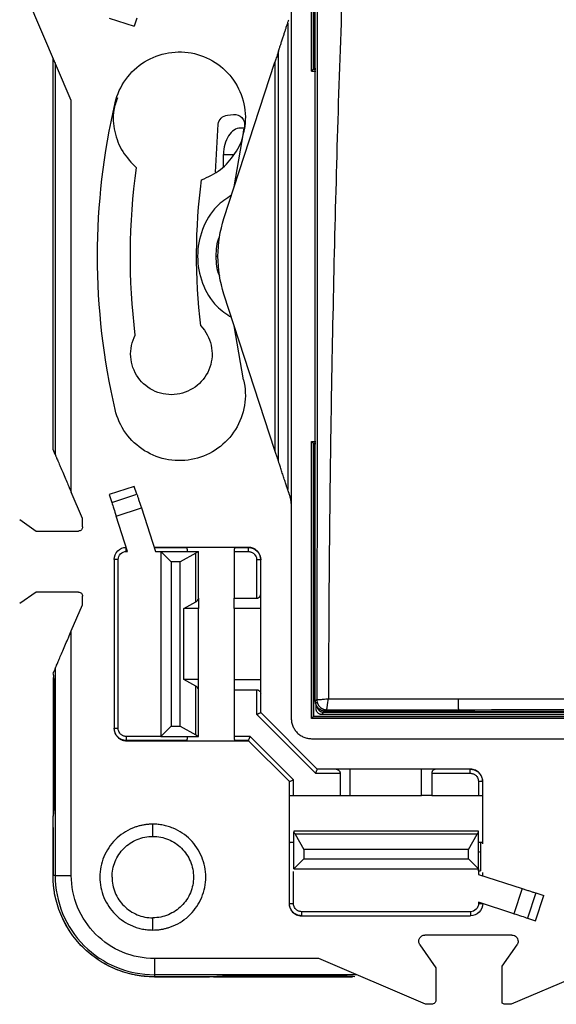
# Model space of a CAD drawing. Units: millimetres. Extents: x 0 to 420, y 0 to 297.
# Drawn here: x 88 to 114, y 144 to 193 of the extents above; entities that cross this region are included whole.
import ezdxf

# ---------------------------------------------------------------- set-up
doc = ezdxf.new("R2010")
doc.units = ezdxf.units.MM

msp = doc.modelspace()

# ---------------------------------------------------------------- linework, layer by layer
at = {"color": 7, "linetype": 'Continuous'}
for p, q in [((101.854, 190.271), (101.854, 203.887)), ((101.954, 190.371), (101.954, 203.787)), ((101.964, 203.777), (101.964, 190.377)), ((102.046, 159.327), (102.046, 194.927)), ((90.063, 188.828), (87.814, 194.077)), ((100.861, 193.447), (100.861, 168.906)), ((91.921, 192.882), (93.157, 192.48)), ((93.283, 192.867), (93.157, 192.48)), ((100.688, 192.636), (100.688, 169.717)), ((100.24, 171.091), (100.24, 191.262)), ((89.164, 171.681), (89.164, 190.927)), ((89.266, 190.688), (89.266, 171.442)), ((97.559, 183.036), (100.061, 190.712)), ((100.061, 190.712), (100.061, 171.641)), ((89.164, 171.877), (89.164, 190.477)), ((101.854, 190.271), (102.064, 190.271)), ((101.964, 190.377), (101.954, 190.371)), ((101.954, 190.371), (102.069, 190.371)), ((102.064, 190.377), (101.964, 190.377)), ((90.063, 169.582), (90.063, 188.828)), ((97.728, 188.11), (98.033, 188.137)), ((97.144, 185.305), (97.275, 187.664)), ((98.067, 184.594), (98.526, 187.242)), ((98.534, 187.477), (98.372, 187.477)), ((98.574, 187.586), (98.561, 187.43)), ((97.536, 185.536), (97.536, 186.177)), ((97.536, 186.177), (98.054, 186.177)), ((100.061, 171.641), (97.559, 179.318)), ((98.526, 175.112), (98.067, 177.759)), ((101.854, 172.082), (102.064, 172.083)), ((101.854, 158.466), (101.854, 172.082)), ((101.954, 171.982), (101.964, 171.977)), ((102.069, 171.982), (101.954, 171.982)), ((101.954, 158.566), (101.954, 171.982)), ((101.964, 171.977), (102.064, 171.977)), ((101.964, 171.977), (101.964, 158.577)), ((89.266, 171.442), (89.164, 171.681)), ((93.157, 169.873), (91.921, 169.472)), ((93.283, 169.486), (93.157, 169.873)), ((90.614, 168.297), (90.063, 169.582)), ((91.921, 169.472), (92.047, 169.084)), ((92.047, 169.084), (93.283, 169.486)), ((92.265, 168.412), (93.502, 168.814)), ((92.829, 166.677), (92.265, 168.412)), ((93.502, 168.814), (94.199, 166.668)), ((100.864, 168.78), (100.864, 158.477)), ((87.528, 168.238), (88.338, 167.677)), ((90.614, 167.877), (90.614, 168.297)), ((88.338, 167.677), (90.414, 167.677)), ((92.764, 166.677), (92.829, 166.677)), ((95.703, 166.877), (94.131, 166.877)), ((94.134, 166.868), (95.747, 166.868)), ((94.199, 166.668), (94.464, 166.668)), ((94.964, 166.168), (94.464, 166.668)), ((94.464, 166.668), (94.464, 157.585)), ((94.464, 166.668), (96.264, 166.668)), ((96.172, 166.589), (95.414, 166.168)), ((95.747, 166.868), (95.703, 166.877)), ((98.125, 166.877), (95.703, 166.877)), ((96.172, 164.199), (96.172, 166.589)), ((96.314, 164.377), (96.314, 166.668)), ((98.064, 166.668), (98.064, 164.377)), ((98.064, 166.668), (98.764, 166.668)), ((98.125, 166.877), (98.081, 166.868)), ((98.081, 166.868), (98.764, 166.868)), ((98.764, 166.877), (98.125, 166.877)), ((98.764, 166.868), (98.764, 166.877)), ((92.164, 166.277), (92.164, 157.985)), ((92.364, 157.985), (92.364, 166.277)), ((94.964, 166.168), (94.964, 158.085)), ((95.414, 166.168), (94.964, 166.168)), ((95.414, 158.085), (95.414, 166.168)), ((99.164, 166.268), (99.164, 164.377)), ((99.364, 166.268), (99.364, 166.277)), ((99.364, 164.577), (99.364, 166.268)), ((88.338, 164.677), (87.528, 164.116)), ((90.414, 164.677), (88.338, 164.677)), ((90.614, 164.056), (90.614, 164.477)), ((99.364, 163.877), (99.364, 164.577)), ((90.063, 162.771), (90.614, 164.056)), ((95.593, 163.877), (96.172, 164.199)), ((96.314, 164.377), (96.314, 163.877)), ((98.064, 163.877), (98.064, 164.377)), ((98.064, 164.377), (99.164, 164.377)), ((95.593, 160.377), (95.593, 163.877)), ((96.314, 163.877), (95.593, 163.877)), ((96.314, 160.377), (96.314, 163.877)), ((98.064, 163.877), (98.064, 160.377)), ((99.364, 163.877), (98.064, 163.877)), ((99.364, 160.377), (99.364, 163.877)), ((90.063, 150.757), (90.063, 162.771)), ((89.266, 160.912), (89.178, 160.705)), ((89.266, 160.912), (89.266, 150.757)), ((96.172, 160.055), (95.593, 160.377)), ((96.314, 160.377), (95.593, 160.377)), ((96.314, 159.877), (96.314, 160.377)), ((98.064, 160.377), (99.364, 160.377)), ((98.064, 160.377), (98.064, 159.877)), ((99.364, 159.677), (99.364, 160.377)), ((96.172, 157.664), (96.172, 160.055)), ((96.314, 157.585), (96.314, 159.877)), ((98.064, 159.877), (99.164, 159.877)), ((98.064, 159.877), (98.064, 157.585)), ((99.164, 159.877), (99.164, 158.674)), ((99.364, 158.757), (99.364, 159.677)), ((89.164, 159.616), (89.164, 154.737)), ((89.217, 159.616), (89.217, 154.737)), ((102.116, 159.397), (102.046, 159.327)), ((102.064, 159.265), (102.064, 158.977)), ((102.117, 159.394), (102.116, 159.397)), ((99.164, 158.674), (102.061, 155.777)), ((102.144, 155.977), (99.364, 158.757)), ((102.45, 158.762), (102.364, 158.677)), ((102.364, 158.677), (146.764, 158.677)), ((146.679, 158.762), (102.45, 158.762)), ((102.616, 158.897), (102.546, 158.827)), ((102.616, 158.897), (102.546, 158.827)), ((102.546, 158.827), (116.396, 158.827)), ((147.275, 158.466), (101.854, 158.466)), ((101.964, 158.577), (101.954, 158.566)), ((101.954, 158.566), (147.175, 158.566)), ((101.964, 158.577), (147.164, 158.577)), ((92.164, 157.985), (92.164, 157.977)), ((94.964, 158.085), (94.464, 157.585)), ((94.964, 158.085), (95.414, 158.085)), ((95.414, 158.085), (96.172, 157.664)), ((94.464, 157.585), (92.764, 157.585)), ((95.747, 157.385), (92.764, 157.385)), ((92.764, 157.385), (92.764, 157.377)), ((92.764, 157.377), (95.703, 157.377)), ((94.464, 157.585), (96.264, 157.585)), ((95.703, 157.377), (95.747, 157.385)), ((95.703, 157.377), (98.125, 157.377)), ((98.838, 157.585), (98.064, 157.585)), ((98.755, 157.385), (98.081, 157.385)), ((98.081, 157.385), (98.125, 157.377)), ((98.125, 157.377), (98.764, 157.377)), ((98.755, 157.385), (98.755, 157.385)), ((100.773, 155.368), (98.755, 157.385)), ((100.973, 155.451), (98.838, 157.585)), ((101.864, 157.477), (147.264, 157.477)), ((102.061, 155.777), (103.264, 155.777)), ((103.064, 155.977), (102.144, 155.977)), ((103.764, 155.977), (103.064, 155.977)), ((103.264, 155.777), (103.264, 154.677)), ((103.764, 154.677), (103.764, 155.977)), ((107.264, 155.977), (103.764, 155.977)), ((107.264, 154.677), (107.264, 155.977)), ((107.964, 155.977), (107.264, 155.977)), ((107.764, 155.777), (107.764, 154.677)), ((107.764, 155.777), (109.655, 155.777)), ((109.655, 155.977), (107.964, 155.977)), ((109.664, 155.977), (109.655, 155.977)), ((100.764, 155.377), (100.764, 154.738)), ((100.773, 154.694), (100.773, 155.368)), ((100.773, 155.368), (100.773, 155.368)), ((100.973, 154.677), (100.973, 155.451)), ((110.055, 155.377), (110.055, 154.677)), ((110.255, 155.377), (110.255, 154.694)), ((110.255, 155.377), (110.264, 155.377)), ((110.264, 154.738), (110.264, 155.377)), ((100.764, 154.738), (100.773, 154.694)), ((100.764, 154.738), (100.764, 152.315)), ((100.973, 154.677), (103.264, 154.677)), ((103.264, 154.677), (103.764, 154.677)), ((103.764, 154.677), (107.264, 154.677)), ((107.764, 154.677), (107.264, 154.677)), ((107.764, 154.677), (110.055, 154.677)), ((110.255, 154.694), (110.264, 154.738)), ((110.264, 152.315), (110.264, 154.738)), ((89.164, 150.757), (89.164, 153.665)), ((89.164, 153.112), (89.164, 150.757)), ((94.064, 152.677), (94.064, 153.277)), ((110.066, 152.927), (100.983, 152.927)), ((100.983, 151.077), (100.983, 152.876)), ((110.066, 151.077), (110.066, 152.876)), ((100.983, 152.377), (100.973, 152.377)), ((101.062, 152.785), (101.483, 152.027)), ((109.987, 152.785), (101.062, 152.785)), ((109.566, 152.027), (109.987, 152.785)), ((110.165, 152.374), (110.165, 150.977)), ((100.773, 152.359), (100.764, 152.315)), ((100.764, 152.315), (100.764, 149.377)), ((100.773, 149.377), (100.773, 152.359)), ((101.483, 152.027), (101.483, 151.577)), ((109.566, 152.027), (101.483, 152.027)), ((109.566, 151.577), (109.566, 152.027)), ((110.066, 151.907), (110.165, 151.927)), ((110.264, 152.315), (110.255, 152.359)), ((100.983, 151.077), (101.483, 151.577)), ((101.483, 151.577), (109.566, 151.577)), ((109.566, 151.577), (110.066, 151.077)), ((100.973, 149.377), (100.973, 150.948)), ((100.983, 151.077), (110.066, 151.077)), ((110.055, 151.077), (110.055, 150.811)), ((110.066, 150.977), (110.066, 151.077)), ((89.266, 150.757), (89.164, 150.757)), ((110.055, 150.811), (112.201, 150.114)), ((110.255, 150.885), (110.255, 150.746)), ((110.264, 150.744), (110.264, 150.895)), ((112.201, 150.114), (111.799, 148.878)), ((112.874, 149.896), (112.472, 148.659)), ((112.859, 148.534), (113.261, 149.77)), ((112.874, 149.896), (113.261, 149.77)), ((100.773, 149.377), (100.764, 149.377)), ((111.799, 148.878), (110.064, 149.442)), ((110.064, 149.442), (110.064, 149.377)), ((94.064, 148.077), (94.064, 148.677)), ((101.364, 148.777), (101.373, 148.777)), ((109.664, 148.977), (101.373, 148.977)), ((101.373, 148.777), (109.664, 148.777)), ((112.472, 148.659), (112.859, 148.534)), ((111.704, 147.827), (107.424, 147.827)), ((107.178, 147.356), (107.964, 146.22)), ((111.223, 146.305), (111.951, 147.356)), ((102.216, 146.676), (94.144, 146.676)), ((107.464, 144.427), (102.216, 146.676)), ((116.912, 146.676), (111.664, 144.427)), ((107.964, 146.22), (107.964, 144.627)), ((111.223, 144.485), (111.223, 146.305)), ((104.075, 145.879), (94.144, 145.879)), ((94.144, 145.879), (94.144, 145.777)), ((97.052, 145.777), (94.144, 145.777)), ((94.144, 145.777), (96.5, 145.777)), ((103.004, 145.829), (98.124, 145.829)), ((98.124, 145.777), (103.004, 145.777)), ((107.764, 144.427), (107.464, 144.427)), ((111.664, 144.427), (111.364, 144.427))]:
    msp.add_line(p, q, dxfattribs=at)
at = {"color": 7, "linetype": 'Continuous', "flags": 128}
for points in [[(102.616, 158.897), (103.423, 158.897), (104.231, 158.898), (105.038, 158.898), (105.846, 158.899), (106.653, 158.899), (107.461, 158.9), (108.268, 158.9), (109.076, 158.901)], [(109.076, 158.901), (109.884, 158.901), (110.691, 158.902), (111.499, 158.902), (112.307, 158.902), (113.114, 158.903), (113.922, 158.903), (114.73, 158.903), (115.538, 158.904)]]:
    msp.add_lwpolyline(points, dxfattribs=at)
at = {"color": 7, "linetype": 'Continuous'}
for points, knots in [([(103.484, 197.391), (103.397, 195.081), (103.221, 190.458), (103.019, 183.499), (102.896, 178.048), (102.825, 174.104), (102.788, 171.692), (102.757, 169.263), (102.731, 166.826), (102.712, 164.419), (102.698, 161.959), (102.694, 160.31), (102.691, 159.435)], [0, 0, 0, 0, 0.182351, 0.364801, 0.549356, 0.612933, 0.676492, 0.740032, 0.805106, 0.869299, 0.930631, 1, 1, 1, 1]), ([(102.141, 196.896), (102.142, 193.406), (102.144, 186.424), (102.14, 178.069), (102.134, 171.837), (102.129, 167.738), (102.124, 163.588), (102.119, 160.816), (102.116, 159.397)], [0, 0, 0, 0, 0.278821, 0.557849, 0.667445, 0.77742, 0.88604, 1, 1, 1, 1]), ([(100.24, 191.262), (100.245, 191.278), (100.257, 191.312), (100.275, 191.37), (100.297, 191.436), (100.321, 191.509), (100.356, 191.619), (100.404, 191.766), (100.463, 191.947), (100.52, 192.122), (100.572, 192.281), (100.617, 192.419), (100.656, 192.538), (100.678, 192.605), (100.688, 192.636)], [0, 0, 0, 0, 0.039384, 0.083128, 0.13158, 0.184995, 0.243567, 0.367433, 0.499675, 0.626731, 0.739382, 0.838347, 0.924686, 1, 1, 1, 1]), ([(100.688, 192.636), (100.693, 192.651), (100.703, 192.683), (100.721, 192.738), (100.734, 192.778), (100.741, 192.799)], [0, 0, 0, 0, 0.286847, 0.619053, 1, 1, 1, 1]), ([(92.215, 188.712), (92.311, 189.125), (92.49, 189.519), (92.984, 190.208), (93.299, 190.504), (94.019, 190.952), (94.424, 191.104), (95.261, 191.242), (95.693, 191.228), (96.519, 191.036), (96.912, 190.858), (97.602, 190.364), (97.898, 190.048), (98.346, 189.328), (98.498, 188.924), (98.636, 188.087), (98.622, 187.655), (98.526, 187.242)], [0, 0, 0, 0, 0.125, 0.125, 0.25, 0.25, 0.375, 0.375, 0.5, 0.5, 0.625, 0.625, 0.75, 0.75, 0.875, 0.875, 1, 1, 1, 1]), ([(100.24, 191.262), (100.236, 191.248), (100.226, 191.218), (100.208, 191.166), (100.188, 191.106), (100.161, 191.023), (100.12, 190.89), (100.084, 190.781), (100.061, 190.712)], [0, 0, 0, 0, 0.085299, 0.183142, 0.294053, 0.418391, 0.635852, 1, 1, 1, 1]), ([(101.854, 190.271), (101.863, 190.28), (101.879, 190.297), (101.9, 190.318), (101.915, 190.334), (101.931, 190.351), (101.948, 190.367), (101.952, 190.37), (101.954, 190.371)], [0, 0, 0, 0, 0.2020083, 0.3674291, 0.4963552, 0.5890427, 0.8042572, 1, 1, 1, 1]), ([(92.327, 188.958), (92.258, 188.76), (92.073, 188.228), (92.156, 187.293), (92.522, 186.282), (93.016, 185.771), (93.263, 185.516)], [0, 0, 0, 0, 0.1647511, 0.4431674, 0.7215837, 1, 1, 1, 1]), ([(97.275, 187.664), (97.287, 187.778), (97.34, 187.887), (97.503, 188.049), (97.614, 188.1), (97.728, 188.11)], [0, 0, 0, 0, 0.5, 0.5, 1, 1, 1, 1]), ([(98.033, 188.137), (98.179, 188.15), (98.33, 188.095), (98.537, 187.885), (98.59, 187.733), (98.574, 187.586)], [0, 0, 0, 0, 0.5, 0.5, 1, 1, 1, 1]), ([(96.463, 184.926), (96.786, 185.077), (97.431, 185.378), (98.123, 186.195), (98.503, 186.91), (98.527, 187.338), (98.532, 187.413)], [0, 0, 0, 0, 0.3111, 0.622201, 0.933301, 1, 1, 1, 1]), ([(98.372, 187.477), (98.263, 187.477), (98.153, 187.443), (97.951, 187.313), (97.858, 187.216), (97.704, 186.976), (97.642, 186.831), (97.558, 186.517), (97.536, 186.347), (97.536, 186.177)], [0, 0, 0, 0, 0.25, 0.25, 0.5, 0.5, 0.75, 0.75, 1, 1, 1, 1]), ([(97.931, 184.176), (97.678, 184.008), (97.05, 183.591), (96.438, 182.512), (96.177, 181.176), (96.439, 179.84), (97.05, 178.762), (97.678, 178.345), (97.931, 178.177)], [0, 0, 0, 0, 0.126271, 0.313158, 0.500044, 0.68693, 0.873816, 1, 1, 1, 1]), ([(97.559, 179.318), (97.364, 179.917), (97.264, 180.547), (97.264, 181.807), (97.364, 182.437), (97.559, 183.036)], [0, 0, 0, 0, 0.5, 0.5, 1, 1, 1, 1]), ([(97.343, 182.136), (97.338, 182.128), (97.175, 181.846), (97.17, 181.506), (97.165, 181.177)], [0, 0, 0, 0, 0.028483, 1, 1, 1, 1]), ([(97.165, 181.177), (97.17, 180.847), (97.175, 180.507), (97.338, 180.225), (97.343, 180.217)], [0, 0, 0, 0, 0.971517, 1, 1, 1, 1]), ([(97.165, 181.177), (97.17, 181.177), (97.178, 181.177), (97.241, 181.177), (97.264, 181.177)], [0, 0, 0, 0, 0.639761, 1, 1, 1, 1]), ([(96.421, 177.76), (96.674, 177.496), (96.852, 177.161), (97.008, 176.447), (96.986, 176.068), (96.747, 175.378), (96.53, 175.066), (95.966, 174.601), (95.62, 174.448), (94.896, 174.345), (94.52, 174.395), (93.849, 174.685), (93.554, 174.923), (93.132, 175.52), (93.005, 175.877), (92.956, 176.606), (93.034, 176.977), (93.203, 177.302)], [0, 0, 0, 0, 0.125, 0.125, 0.25, 0.25, 0.375, 0.375, 0.5, 0.5, 0.625, 0.625, 0.75, 0.75, 0.875, 0.875, 1, 1, 1, 1]), ([(98.526, 175.112), (98.622, 174.699), (98.636, 174.267), (98.498, 173.43), (98.346, 173.025), (97.898, 172.305), (97.602, 171.99), (96.912, 171.496), (96.519, 171.317), (95.693, 171.125), (95.261, 171.111), (94.424, 171.249), (94.019, 171.402), (93.299, 171.85), (92.984, 172.145), (92.49, 172.835), (92.311, 173.229), (92.215, 173.642)], [0, 0, 0, 0, 0.125, 0.125, 0.25, 0.25, 0.375, 0.375, 0.5, 0.5, 0.625, 0.625, 0.75, 0.75, 0.875, 0.875, 1, 1, 1, 1]), ([(101.954, 171.982), (101.953, 171.983), (101.951, 171.984), (101.941, 171.993), (101.925, 172.009), (101.896, 172.04), (101.87, 172.066), (101.854, 172.082)], [0, 0, 0, 0, 0.129898, 0.265652, 0.412603, 0.633654, 1, 1, 1, 1]), ([(89.266, 171.442), (89.269, 171.437), (89.273, 171.427), (89.284, 171.4), (89.299, 171.365), (89.318, 171.32), (89.356, 171.233), (89.423, 171.075), (89.524, 170.84), (89.647, 170.554), (89.773, 170.261), (89.914, 169.929), (90.008, 169.711), (90.063, 169.582)], [0, 0, 0, 0, 0.026009, 0.053606, 0.083293, 0.115475, 0.150472, 0.253972, 0.382619, 0.518493, 0.684128, 0.814063, 1, 1, 1, 1]), ([(100.24, 171.091), (100.235, 171.109), (100.223, 171.145), (100.202, 171.207), (100.18, 171.277), (100.154, 171.356), (100.125, 171.444), (100.094, 171.539), (100.072, 171.606), (100.061, 171.641)], [0, 0, 0, 0, 0.105342, 0.221394, 0.349536, 0.49079, 0.645924, 0.815513, 1, 1, 1, 1]), ([(100.688, 169.717), (100.684, 169.73), (100.674, 169.759), (100.658, 169.811), (100.637, 169.872), (100.599, 169.991), (100.541, 170.169), (100.464, 170.404), (100.388, 170.639), (100.327, 170.825), (100.285, 170.955), (100.26, 171.031), (100.246, 171.073), (100.24, 171.091)], [0, 0, 0, 0, 0.031938, 0.07073, 0.116676, 0.169951, 0.330334, 0.500033, 0.669357, 0.830089, 0.899389, 0.955841, 1, 1, 1, 1]), ([(93.283, 169.486), (93.291, 169.463), (93.305, 169.418), (93.33, 169.343), (93.356, 169.263), (93.392, 169.15), (93.441, 169), (93.481, 168.876), (93.502, 168.814)], [0, 0, 0, 0, 0.12555, 0.24997, 0.374479, 0.500295, 0.74997, 1, 1, 1, 1]), ([(100.741, 169.554), (100.731, 169.586), (100.712, 169.642), (100.696, 169.694), (100.688, 169.717)], [0, 0, 0, 0, 0.553079, 1, 1, 1, 1]), ([(100.741, 169.554), (100.749, 169.529), (100.765, 169.477), (100.788, 169.394), (100.817, 169.271), (100.846, 169.108), (100.856, 168.974), (100.861, 168.906)], [0, 0, 0, 0, 0.120932, 0.25216, 0.394132, 0.693003, 1, 1, 1, 1]), ([(90.614, 167.877), (90.614, 167.824), (90.593, 167.772), (90.519, 167.698), (90.466, 167.677), (90.414, 167.677)], [0, 0, 0, 0, 0.5, 0.5, 1, 1, 1, 1]), ([(92.164, 166.277), (92.164, 166.434), (92.229, 166.59), (92.451, 166.812), (92.607, 166.877), (92.764, 166.877)], [0, 0, 0, 0, 0.5, 0.5, 1, 1, 1, 1]), ([(92.364, 166.277), (92.364, 166.381), (92.407, 166.485), (92.555, 166.634), (92.659, 166.677), (92.764, 166.677)], [0, 0, 0, 0, 0.5, 0.5, 1, 1, 1, 1]), ([(92.764, 166.677), (92.764, 166.729), (92.764, 166.781), (92.764, 166.855), (92.764, 166.877), (92.764, 166.877)], [0, 0, 0, 0, 0.5, 0.5, 1, 1, 1, 1]), ([(95.764, 166.668), (95.764, 166.681), (95.764, 166.71), (95.762, 166.753), (95.76, 166.795), (95.756, 166.833), (95.752, 166.861), (95.749, 166.866), (95.747, 166.868)], [0, 0, 0, 0, 0.129764, 0.274263, 0.433526, 0.607568, 0.796394, 1, 1, 1, 1]), ([(96.264, 166.668), (96.251, 166.652), (96.226, 166.623), (96.189, 166.6), (96.172, 166.589)], [0, 0, 0, 0, 0.532008, 1, 1, 1, 1]), ([(98.081, 166.868), (98.08, 166.867), (98.078, 166.865), (98.075, 166.851), (98.072, 166.831), (98.069, 166.807), (98.067, 166.78), (98.066, 166.752), (98.065, 166.723), (98.064, 166.695), (98.064, 166.677), (98.064, 166.668)], [0, 0, 0, 0, 0.137475, 0.268349, 0.392625, 0.510305, 0.621394, 0.725898, 0.823827, 0.915189, 1, 1, 1, 1]), ([(99.364, 166.277), (99.363, 166.303), (99.361, 166.355), (99.346, 166.43), (99.322, 166.501), (99.291, 166.566), (99.254, 166.625), (99.212, 166.678), (99.166, 166.724), (99.117, 166.763), (99.066, 166.796), (99.014, 166.823), (98.962, 166.844), (98.911, 166.859), (98.86, 166.87), (98.812, 166.876), (98.78, 166.876), (98.764, 166.877)], [0, 0, 0, 0, 0.083655, 0.164884, 0.243687, 0.320064, 0.394013, 0.465536, 0.534632, 0.6013, 0.66554, 0.727353, 0.786739, 0.843696, 0.898225, 0.950327, 1, 1, 1, 1]), ([(98.764, 166.668), (98.764, 166.72), (98.764, 166.771), (98.764, 166.845), (98.764, 166.867), (98.764, 166.868)], [0, 0, 0, 0, 0.5, 0.5, 1, 1, 1, 1]), ([(98.764, 166.868), (98.921, 166.868), (99.077, 166.803), (99.299, 166.581), (99.364, 166.425), (99.364, 166.268)], [0, 0, 0, 0, 0.5, 0.5, 1, 1, 1, 1]), ([(98.764, 166.668), (98.786, 166.667), (98.828, 166.665), (98.89, 166.649), (98.948, 166.625), (99, 166.592), (99.046, 166.554), (99.095, 166.497), (99.136, 166.425), (99.16, 166.341), (99.163, 166.291), (99.164, 166.268)], [0, 0, 0, 0, 0.102637, 0.203159, 0.302519, 0.401348, 0.500052, 0.584246, 0.759931, 0.889602, 1, 1, 1, 1]), ([(92.364, 166.277), (92.312, 166.277), (92.26, 166.277), (92.186, 166.277), (92.164, 166.277), (92.164, 166.277)], [0, 0, 0, 0, 0.5, 0.5, 1, 1, 1, 1]), ([(99.364, 166.268), (99.364, 166.268), (99.343, 166.268), (99.269, 166.268), (99.216, 166.268), (99.164, 166.268)], [0, 0, 0, 0, 0.5, 0.5, 1, 1, 1, 1]), ([(90.414, 164.677), (90.466, 164.677), (90.519, 164.655), (90.593, 164.581), (90.614, 164.529), (90.614, 164.477)], [0, 0, 0, 0, 0.5, 0.5, 1, 1, 1, 1]), ([(99.164, 164.377), (99.177, 164.377), (99.203, 164.379), (99.241, 164.391), (99.276, 164.409), (99.315, 164.441), (99.354, 164.498), (99.36, 164.547), (99.364, 164.577)], [0, 0, 0, 0, 0.0992443, 0.2048574, 0.3198128, 0.4464269, 0.6702641, 1, 1, 1, 1]), ([(96.172, 164.199), (96.184, 164.206), (96.209, 164.221), (96.241, 164.251), (96.272, 164.286), (96.298, 164.329), (96.308, 164.36), (96.314, 164.377)], [0, 0, 0, 0, 0.156843, 0.334424, 0.533718, 0.75541, 1, 1, 1, 1]), ([(89.266, 160.912), (89.269, 160.916), (89.273, 160.926), (89.284, 160.953), (89.299, 160.989), (89.319, 161.033), (89.357, 161.122), (89.424, 161.28), (89.527, 161.52), (89.649, 161.804), (89.782, 162.115), (89.922, 162.442), (90.016, 162.66), (90.063, 162.771)], [0, 0, 0, 0, 0.026457, 0.054154, 0.083729, 0.115705, 0.150499, 0.256482, 0.382647, 0.526122, 0.684142, 0.839842, 1, 1, 1, 1]), ([(89.185, 160.591), (89.187, 160.564), (89.191, 160.509), (89.196, 160.421), (89.201, 160.33), (89.205, 160.235), (89.209, 160.115), (89.213, 159.968), (89.216, 159.793), (89.216, 159.676), (89.217, 159.616)], [0, 0, 0, 0, 0.100531, 0.20032, 0.299872, 0.399697, 0.500299, 0.667172, 0.83295, 1, 1, 1, 1]), ([(96.314, 159.877), (96.308, 159.893), (96.298, 159.925), (96.272, 159.967), (96.241, 160.003), (96.209, 160.032), (96.184, 160.048), (96.172, 160.055)], [0, 0, 0, 0, 0.24459, 0.466282, 0.665576, 0.843157, 1, 1, 1, 1]), ([(99.164, 159.877), (99.178, 159.876), (99.204, 159.875), (99.242, 159.863), (99.277, 159.844), (99.318, 159.809), (99.357, 159.753), (99.362, 159.703), (99.364, 159.677)], [0, 0, 0, 0, 0.104971, 0.209715, 0.321578, 0.446659, 0.711703, 1, 1, 1, 1]), ([(102.546, 158.827), (102.48, 158.834), (102.349, 158.85), (102.184, 158.965), (102.092, 159.101), (102.052, 159.226), (102.048, 159.293), (102.046, 159.327)], [0, 0, 0, 0, 0.253455, 0.498591, 0.7441878, 0.8712363, 1, 1, 1, 1]), ([(102.116, 159.397), (102.119, 159.356), (102.124, 159.281), (102.17, 159.158), (102.244, 159.053), (102.341, 158.975), (102.458, 158.913), (102.554, 158.903), (102.616, 158.897)], [0, 0, 0, 0, 0.153555, 0.288199, 0.499913, 0.633924, 0.76209, 1, 1, 1, 1]), ([(102.117, 159.394), (102.121, 159.351), (102.129, 159.252), (102.189, 159.128), (102.274, 159.028), (102.366, 158.959), (102.483, 158.908), (102.571, 158.9), (102.616, 158.897)], [0, 0, 0, 0, 0.162261, 0.382644, 0.515197, 0.662366, 0.824132, 1, 1, 1, 1]), ([(102.691, 159.435), (102.648, 159.428), (102.562, 159.415), (102.437, 159.401), (102.324, 159.389), (102.22, 159.381), (102.143, 159.381), (102.126, 159.39), (102.118, 159.394)], [0, 0, 0, 0, 0.148572, 0.301766, 0.457673, 0.617302, 0.82612, 1, 1, 1, 1]), ([(102.616, 158.897), (102.616, 158.906), (102.615, 158.923), (102.631, 159.047), (102.657, 159.221), (102.68, 159.364), (102.691, 159.435)], [0, 0, 0, 0, 0.250566, 0.500728, 0.75047, 1, 1, 1, 1]), ([(102.691, 159.435), (103.879, 159.436), (106.001, 159.437), (108.124, 159.438), (109.058, 159.439)], [0, 0, 0, 0, 0.559898, 1, 1, 1, 1]), ([(109.058, 159.439), (110.265, 159.439), (112.422, 159.44), (114.578, 159.441), (115.528, 159.441)], [0, 0, 0, 0, 0.559897, 1, 1, 1, 1]), ([(109.058, 159.439), (109.059, 159.361), (109.06, 159.201), (109.065, 159.025), (109.07, 158.921), (109.074, 158.907), (109.076, 158.901)], [0, 0, 0, 0, 0.2717195, 0.5620186, 0.7882363, 1, 1, 1, 1]), ([(99.164, 158.674), (99.177, 158.679), (99.202, 158.689), (99.236, 158.703), (99.265, 158.715), (99.287, 158.725), (99.319, 158.738), (99.355, 158.753), (99.361, 158.755), (99.364, 158.757)], [0, 0, 0, 0, 0.130499, 0.247135, 0.349925, 0.438898, 0.514107, 0.766277, 1, 1, 1, 1]), ([(102.064, 158.977), (102.065, 158.959), (102.067, 158.924), (102.081, 158.874), (102.103, 158.826), (102.133, 158.783), (102.17, 158.746), (102.213, 158.716), (102.261, 158.693), (102.312, 158.679), (102.347, 158.678), (102.364, 158.677)], [0, 0, 0, 0, 0.111119, 0.222232, 0.333341, 0.444447, 0.555553, 0.666659, 0.777768, 0.888881, 1, 1, 1, 1]), ([(102.238, 158.85), (102.226, 158.863), (102.202, 158.89), (102.174, 158.939), (102.154, 158.997), (102.151, 159.04), (102.15, 159.062)], [0, 0, 0, 0, 0.21855, 0.458068, 0.718553, 1, 1, 1, 1]), ([(102.238, 158.85), (102.238, 158.851), (102.245, 158.858), (102.273, 158.885), (102.292, 158.904), (102.308, 158.921)], [0, 0, 0, 0, 0.5, 0.5, 1, 1, 1, 1]), ([(102.45, 158.762), (102.432, 158.763), (102.397, 158.765), (102.348, 158.778), (102.305, 158.798), (102.268, 158.822), (102.248, 158.841), (102.238, 158.85)], [0, 0, 0, 0, 0.2268642, 0.4402954, 0.6402937, 0.8268606, 1, 1, 1, 1]), ([(102.45, 158.862), (102.45, 158.836), (102.45, 158.811), (102.45, 158.774), (102.45, 158.763), (102.45, 158.762)], [0, 0, 0, 0, 0.5, 0.5, 1, 1, 1, 1]), ([(100.864, 158.477), (100.865, 158.444), (100.867, 158.378), (100.882, 158.281), (100.905, 158.186), (100.95, 158.063), (101.027, 157.917), (101.152, 157.765), (101.305, 157.639), (101.479, 157.548), (101.668, 157.487), (101.799, 157.48), (101.864, 157.477)], [0, 0, 0, 0, 0.0627941, 0.1250228, 0.1872961, 0.250223, 0.3750074, 0.5001475, 0.6249319, 0.750072, 0.8749472, 1, 1, 1, 1]), ([(101.854, 158.466), (101.864, 158.476), (101.882, 158.495), (101.907, 158.518), (101.928, 158.54), (101.948, 158.56), (101.952, 158.564), (101.954, 158.566)], [0, 0, 0, 0, 0.231068, 0.420786, 0.569616, 0.803459, 1, 1, 1, 1]), ([(92.164, 157.985), (92.164, 157.985), (92.186, 157.985), (92.26, 157.985), (92.312, 157.985), (92.364, 157.985)], [0, 0, 0, 0, 0.5, 0.5, 1, 1, 1, 1]), ([(92.764, 157.385), (92.607, 157.385), (92.451, 157.45), (92.229, 157.672), (92.164, 157.828), (92.164, 157.985)], [0, 0, 0, 0, 0.5, 0.5, 1, 1, 1, 1]), ([(92.164, 157.977), (92.165, 157.95), (92.167, 157.899), (92.183, 157.823), (92.206, 157.753), (92.237, 157.688), (92.274, 157.628), (92.316, 157.576), (92.362, 157.53), (92.411, 157.49), (92.462, 157.457), (92.514, 157.43), (92.566, 157.409), (92.617, 157.394), (92.668, 157.384), (92.717, 157.378), (92.749, 157.377), (92.764, 157.377)], [0, 0, 0, 0, 0.083655, 0.164884, 0.243687, 0.320064, 0.394013, 0.465536, 0.534632, 0.6013, 0.66554, 0.727353, 0.786739, 0.843696, 0.898225, 0.950327, 1, 1, 1, 1]), ([(92.764, 157.585), (92.743, 157.586), (92.7, 157.588), (92.638, 157.604), (92.581, 157.629), (92.528, 157.661), (92.482, 157.699), (92.433, 157.756), (92.392, 157.828), (92.368, 157.912), (92.365, 157.962), (92.364, 157.985)], [0, 0, 0, 0, 0.102637, 0.203159, 0.302519, 0.401348, 0.500052, 0.584246, 0.759931, 0.889602, 1, 1, 1, 1]), ([(92.764, 157.585), (92.764, 157.534), (92.764, 157.482), (92.764, 157.408), (92.764, 157.386), (92.764, 157.385)], [0, 0, 0, 0, 0.5, 0.5, 1, 1, 1, 1]), ([(95.747, 157.385), (95.748, 157.387), (95.751, 157.389), (95.754, 157.403), (95.756, 157.422), (95.759, 157.446), (95.761, 157.473), (95.762, 157.502), (95.763, 157.53), (95.764, 157.558), (95.764, 157.577), (95.764, 157.585)], [0, 0, 0, 0, 0.137475, 0.268349, 0.392625, 0.510305, 0.621394, 0.725898, 0.823827, 0.915189, 1, 1, 1, 1]), ([(96.172, 157.664), (96.184, 157.657), (96.207, 157.643), (96.238, 157.617), (96.255, 157.596), (96.264, 157.585)], [0, 0, 0, 0, 0.305213, 0.637971, 1, 1, 1, 1]), ([(98.064, 157.585), (98.064, 157.572), (98.064, 157.544), (98.066, 157.501), (98.068, 157.458), (98.072, 157.421), (98.076, 157.392), (98.08, 157.388), (98.081, 157.385)], [0, 0, 0, 0, 0.129764, 0.274263, 0.433526, 0.607568, 0.796394, 1, 1, 1, 1]), ([(98.838, 157.585), (98.833, 157.572), (98.823, 157.548), (98.808, 157.514), (98.797, 157.486), (98.788, 157.464), (98.774, 157.431), (98.759, 157.396), (98.757, 157.389), (98.755, 157.385)], [0, 0, 0, 0, 0.130464, 0.247071, 0.349836, 0.438788, 0.513976, 0.766421, 1, 1, 1, 1]), ([(102.061, 155.777), (102.067, 155.79), (102.077, 155.815), (102.091, 155.849), (102.103, 155.877), (102.112, 155.9), (102.125, 155.932), (102.14, 155.968), (102.143, 155.974), (102.144, 155.977)], [0, 0, 0, 0, 0.130499, 0.247135, 0.349925, 0.438898, 0.514107, 0.766277, 1, 1, 1, 1]), ([(103.064, 155.977), (103.077, 155.976), (103.103, 155.975), (103.14, 155.963), (103.175, 155.945), (103.206, 155.92), (103.232, 155.889), (103.25, 155.853), (103.262, 155.815), (103.263, 155.789), (103.264, 155.777)], [0, 0, 0, 0, 0.147421, 0.286809, 0.421312, 0.554428, 0.679441, 0.798461, 0.900328, 1, 1, 1, 1]), ([(107.964, 155.977), (107.951, 155.976), (107.927, 155.975), (107.893, 155.964), (107.865, 155.951), (107.842, 155.935), (107.816, 155.913), (107.79, 155.879), (107.768, 155.829), (107.765, 155.794), (107.764, 155.777)], [0, 0, 0, 0, 0.145094, 0.273052, 0.383928, 0.477814, 0.554864, 0.720559, 0.866849, 1, 1, 1, 1]), ([(109.655, 155.777), (109.655, 155.829), (109.655, 155.881), (109.655, 155.955), (109.655, 155.977), (109.655, 155.977)], [0, 0, 0, 0, 0.5, 0.5, 1, 1, 1, 1]), ([(109.655, 155.977), (109.682, 155.976), (109.733, 155.974), (109.809, 155.958), (109.879, 155.935), (109.944, 155.904), (110.004, 155.867), (110.056, 155.825), (110.102, 155.779), (110.142, 155.73), (110.175, 155.679), (110.202, 155.627), (110.223, 155.575), (110.238, 155.523), (110.248, 155.473), (110.254, 155.424), (110.255, 155.392), (110.255, 155.377)], [0, 0, 0, 0, 0.0836518, 0.1648783, 0.243679, 0.3200538, 0.3940024, 0.4655246, 0.5346201, 0.6012887, 0.6655302, 0.7273443, 0.7867311, 0.8436901, 0.8982214, 0.9503247, 1, 1, 1, 1]), ([(109.655, 155.777), (109.677, 155.776), (109.719, 155.774), (109.781, 155.758), (109.839, 155.733), (109.892, 155.701), (109.937, 155.663), (109.987, 155.606), (110.027, 155.534), (110.052, 155.45), (110.054, 155.4), (110.055, 155.377)], [0, 0, 0, 0, 0.102651, 0.203186, 0.302556, 0.401393, 0.500101, 0.584558, 0.759965, 0.889801, 1, 1, 1, 1]), ([(110.264, 155.377), (110.263, 155.403), (110.261, 155.458), (110.243, 155.542), (110.211, 155.629), (110.163, 155.715), (110.097, 155.797), (110.013, 155.87), (109.91, 155.928), (109.792, 155.969), (109.707, 155.974), (109.664, 155.977)], [0, 0, 0, 0, 0.0841719, 0.1750841, 0.2727346, 0.3771212, 0.4882414, 0.6060926, 0.7306716, 0.8619752, 1, 1, 1, 1]), ([(100.773, 155.368), (100.774, 155.368), (100.776, 155.369), (100.787, 155.374), (100.806, 155.382), (100.837, 155.395), (100.892, 155.417), (100.943, 155.438), (100.973, 155.451)], [0, 0, 0, 0, 0.115316, 0.234774, 0.359009, 0.488584, 0.701611, 1, 1, 1, 1]), ([(110.255, 155.377), (110.254, 155.377), (110.232, 155.377), (110.159, 155.377), (110.107, 155.377), (110.055, 155.377)], [0, 0, 0, 0, 0.5, 0.5, 1, 1, 1, 1]), ([(89.164, 154.737), (89.164, 154.533), (89.164, 154.33), (89.164, 153.961), (89.164, 153.795), (89.164, 153.665)], [0, 0, 0, 0, 0.5, 0.5, 1, 1, 1, 1]), ([(89.217, 154.737), (89.217, 154.701), (89.216, 154.631), (89.215, 154.525), (89.214, 154.421), (89.212, 154.318), (89.208, 154.195), (89.203, 154.054), (89.195, 153.9), (89.188, 153.808), (89.185, 153.762)], [0, 0, 0, 0, 0.100382, 0.200053, 0.29952, 0.399293, 0.499877, 0.666798, 0.832719, 1, 1, 1, 1]), ([(100.773, 154.694), (100.774, 154.693), (100.776, 154.69), (100.79, 154.687), (100.81, 154.684), (100.834, 154.682), (100.861, 154.68), (100.889, 154.679), (100.918, 154.677), (100.946, 154.677), (100.964, 154.677), (100.973, 154.677)], [0, 0, 0, 0, 0.137475, 0.268349, 0.392625, 0.510305, 0.621394, 0.725898, 0.823827, 0.915189, 1, 1, 1, 1]), ([(110.055, 154.677), (110.069, 154.677), (110.097, 154.677), (110.14, 154.679), (110.183, 154.681), (110.22, 154.684), (110.249, 154.689), (110.253, 154.692), (110.255, 154.694)], [0, 0, 0, 0, 0.129764, 0.274263, 0.433526, 0.607568, 0.796394, 1, 1, 1, 1]), ([(89.164, 153.112), (89.164, 153.144), (89.164, 153.21), (89.166, 153.307), (89.168, 153.404), (89.171, 153.5), (89.175, 153.592), (89.179, 153.681), (89.183, 153.735), (89.185, 153.762)], [0, 0, 0, 0, 0.137408, 0.276615, 0.417634, 0.560472, 0.70514, 0.851647, 1, 1, 1, 1]), ([(94.064, 153.277), (94.007, 153.276), (93.893, 153.274), (93.724, 153.256), (93.557, 153.229), (93.391, 153.19), (93.228, 153.141), (92.963, 153.041), (92.61, 152.853), (92.214, 152.527), (91.888, 152.131), (91.647, 151.678), (91.497, 151.187), (91.448, 150.677), (91.497, 150.166), (91.647, 149.676), (91.887, 149.222), (92.214, 148.827), (92.61, 148.5), (92.988, 148.299), (93.308, 148.184), (93.556, 148.122), (93.808, 148.084), (93.979, 148.079), (94.064, 148.077)], [0, 0, 0, 0, 0.020997, 0.041818, 0.062552, 0.083289, 0.104121, 0.125137, 0.187582, 0.250096, 0.312541, 0.375054, 0.4375, 0.500013, 0.562458, 0.624972, 0.687417, 0.74993, 0.812376, 0.874889, 0.906307, 0.937428, 0.968557, 1, 1, 1, 1]), ([(94.064, 148.077), (94.121, 148.078), (94.235, 148.08), (94.404, 148.097), (94.572, 148.124), (94.737, 148.163), (94.9, 148.213), (95.165, 148.313), (95.518, 148.5), (95.914, 148.827), (96.241, 149.222), (96.481, 149.675), (96.632, 150.166), (96.68, 150.676), (96.632, 151.187), (96.481, 151.678), (96.241, 152.131), (95.914, 152.527), (95.519, 152.853), (95.14, 153.054), (94.82, 153.169), (94.572, 153.231), (94.32, 153.27), (94.15, 153.274), (94.064, 153.277)], [0, 0, 0, 0, 0.020997, 0.041818, 0.062552, 0.083289, 0.104121, 0.125137, 0.187582, 0.250096, 0.312541, 0.375054, 0.4375, 0.500013, 0.562458, 0.624972, 0.687417, 0.74993, 0.812376, 0.874889, 0.906307, 0.937428, 0.968557, 1, 1, 1, 1]), ([(100.983, 152.876), (100.999, 152.863), (101.028, 152.838), (101.051, 152.802), (101.062, 152.785)], [0, 0, 0, 0, 0.532008, 1, 1, 1, 1]), ([(109.987, 152.785), (109.994, 152.796), (110.008, 152.819), (110.035, 152.85), (110.055, 152.867), (110.066, 152.876)], [0, 0, 0, 0, 0.305213, 0.637971, 1, 1, 1, 1]), ([(92.064, 150.677), (92.064, 150.938), (92.116, 151.2), (92.317, 151.684), (92.465, 151.906), (92.835, 152.276), (93.057, 152.424), (93.541, 152.625), (93.802, 152.677), (94.064, 152.677)], [0, 0, 0, 0, 0.25, 0.25, 0.5, 0.5, 0.75, 0.75, 1, 1, 1, 1]), ([(94.064, 152.677), (94.326, 152.677), (94.588, 152.625), (95.071, 152.424), (95.293, 152.276), (95.663, 151.906), (95.812, 151.684), (96.012, 151.2), (96.064, 150.938), (96.064, 150.677)], [0, 0, 0, 0, 0.25, 0.25, 0.5, 0.5, 0.75, 0.75, 1, 1, 1, 1]), ([(100.973, 152.377), (100.959, 152.377), (100.931, 152.376), (100.888, 152.375), (100.845, 152.372), (100.808, 152.369), (100.78, 152.365), (100.775, 152.361), (100.773, 152.359)], [0, 0, 0, 0, 0.129764, 0.274263, 0.433526, 0.607568, 0.796394, 1, 1, 1, 1]), ([(110.255, 152.359), (110.254, 152.361), (110.252, 152.363), (110.24, 152.366), (110.224, 152.369), (110.206, 152.371), (110.186, 152.372), (110.172, 152.373), (110.165, 152.374)], [0, 0, 0, 0, 0.208257, 0.399887, 0.57488, 0.733232, 0.874938, 1, 1, 1, 1]), ([(94.144, 145.777), (93.492, 145.777), (92.841, 145.906), (91.636, 146.405), (91.084, 146.774), (90.162, 147.696), (89.793, 148.249), (89.294, 149.453), (89.164, 150.105), (89.164, 150.757)], [0, 0, 0, 0, 0.25, 0.25, 0.5, 0.5, 0.75, 0.75, 1, 1, 1, 1]), ([(94.144, 145.777), (94.079, 145.777), (93.949, 145.779), (93.754, 145.791), (93.559, 145.81), (93.365, 145.837), (93.077, 145.888), (92.696, 145.983), (92.236, 146.148), (91.793, 146.358), (91.234, 146.693), (90.6, 147.213), (90.08, 147.846), (89.745, 148.405), (89.536, 148.848), (89.371, 149.309), (89.265, 149.731), (89.203, 150.106), (89.17, 150.431), (89.166, 150.648), (89.164, 150.757)], [0, 0, 0, 0, 0.025042, 0.050031, 0.075006, 0.100007, 0.125071, 0.18755, 0.2501, 0.312579, 0.375129, 0.500007, 0.624885, 0.687364, 0.749914, 0.812393, 0.874943, 0.916643, 0.958269, 1, 1, 1, 1]), ([(89.266, 150.757), (89.284, 150.757), (89.377, 150.757), (89.669, 150.757), (89.866, 150.757), (90.063, 150.757)], [0, 0, 0, 0, 0.5, 0.5, 1, 1, 1, 1]), ([(89.266, 150.757), (89.266, 150.118), (89.393, 149.48), (89.882, 148.3), (90.244, 147.759), (91.147, 146.856), (91.688, 146.495), (92.868, 146.006), (93.506, 145.879), (94.144, 145.879)], [0, 0, 0, 0, 0.25, 0.25, 0.5, 0.5, 0.75, 0.75, 1, 1, 1, 1]), ([(94.144, 146.676), (93.61, 146.676), (93.076, 146.782), (92.089, 147.191), (91.636, 147.494), (90.881, 148.249), (90.578, 148.702), (90.17, 149.689), (90.063, 150.223), (90.063, 150.757)], [0, 0, 0, 0, 0.25, 0.25, 0.5, 0.5, 0.75, 0.75, 1, 1, 1, 1]), ([(92.064, 150.677), (92.064, 150.415), (92.116, 150.153), (92.317, 149.669), (92.465, 149.448), (92.835, 149.077), (93.057, 148.929), (93.541, 148.729), (93.802, 148.677), (94.064, 148.677)], [0, 0, 0, 0, 0.25, 0.25, 0.5, 0.5, 0.75, 0.75, 1, 1, 1, 1]), ([(96.064, 150.677), (96.064, 150.415), (96.012, 150.153), (95.812, 149.669), (95.663, 149.448), (95.293, 149.077), (95.071, 148.929), (94.588, 148.729), (94.326, 148.677), (94.064, 148.677)], [0, 0, 0, 0, 0.25, 0.25, 0.5, 0.5, 0.75, 0.75, 1, 1, 1, 1]), ([(112.201, 150.114), (112.232, 150.104), (112.294, 150.084), (112.387, 150.054), (112.477, 150.024), (112.594, 149.986), (112.734, 149.941), (112.827, 149.911), (112.874, 149.896)], [0, 0, 0, 0, 0.12555, 0.24997, 0.374479, 0.500295, 0.74997, 1, 1, 1, 1]), ([(100.764, 149.377), (100.765, 149.35), (100.767, 149.295), (100.785, 149.211), (100.817, 149.125), (100.865, 149.038), (100.931, 148.957), (101.016, 148.884), (101.118, 148.825), (101.236, 148.785), (101.321, 148.779), (101.364, 148.777)], [0, 0, 0, 0, 0.0841719, 0.1750841, 0.2727346, 0.3771212, 0.4882414, 0.6060926, 0.7306716, 0.8619752, 1, 1, 1, 1]), ([(100.773, 149.377), (100.774, 149.377), (100.796, 149.377), (100.87, 149.377), (100.921, 149.377), (100.973, 149.377)], [0, 0, 0, 0, 0.5, 0.5, 1, 1, 1, 1]), ([(101.373, 148.777), (101.347, 148.778), (101.295, 148.78), (101.22, 148.795), (101.149, 148.818), (101.084, 148.849), (101.025, 148.886), (100.972, 148.929), (100.926, 148.975), (100.886, 149.024), (100.853, 149.075), (100.827, 149.126), (100.806, 149.178), (100.79, 149.23), (100.78, 149.28), (100.774, 149.329), (100.773, 149.361), (100.773, 149.377)], [0, 0, 0, 0, 0.083652, 0.164878, 0.243679, 0.320054, 0.394002, 0.465525, 0.53462, 0.601289, 0.66553, 0.727344, 0.786731, 0.84369, 0.898221, 0.950325, 1, 1, 1, 1]), ([(101.373, 148.977), (101.351, 148.978), (101.309, 148.98), (101.247, 148.996), (101.19, 149.02), (101.137, 149.053), (101.091, 149.091), (101.042, 149.147), (101.001, 149.219), (100.977, 149.303), (100.974, 149.354), (100.973, 149.377)], [0, 0, 0, 0, 0.102651, 0.203186, 0.302556, 0.401393, 0.500101, 0.584558, 0.759965, 0.889801, 1, 1, 1, 1]), ([(110.064, 149.377), (110.064, 149.272), (110.021, 149.168), (109.873, 149.02), (109.769, 148.977), (109.664, 148.977)], [0, 0, 0, 0, 0.5, 0.5, 1, 1, 1, 1]), ([(110.264, 149.377), (110.264, 149.22), (110.199, 149.063), (109.977, 148.841), (109.821, 148.777), (109.664, 148.777)], [0, 0, 0, 0, 0.5, 0.5, 1, 1, 1, 1]), ([(110.064, 149.377), (110.116, 149.377), (110.169, 149.377), (110.243, 149.377), (110.264, 149.377), (110.264, 149.377)], [0, 0, 0, 0, 0.5, 0.5, 1, 1, 1, 1]), ([(101.373, 148.977), (101.373, 148.924), (101.373, 148.872), (101.373, 148.798), (101.373, 148.777), (101.373, 148.777)], [0, 0, 0, 0, 0.5, 0.5, 1, 1, 1, 1]), ([(109.664, 148.977), (109.664, 148.924), (109.664, 148.872), (109.664, 148.798), (109.664, 148.777), (109.664, 148.777)], [0, 0, 0, 0, 0.5, 0.5, 1, 1, 1, 1]), ([(107.178, 147.356), (107.147, 147.401), (107.128, 147.454), (107.121, 147.563), (107.133, 147.618), (107.184, 147.714), (107.222, 147.755), (107.315, 147.812), (107.37, 147.827), (107.424, 147.827)], [0, 0, 0, 0, 0.25, 0.25, 0.5, 0.5, 0.75, 0.75, 1, 1, 1, 1]), ([(111.704, 147.827), (111.783, 147.827), (111.861, 147.794), (111.972, 147.683), (112.004, 147.605), (112.004, 147.527)], [0, 0, 0, 0, 0.5, 0.5, 1, 1, 1, 1]), ([(94.144, 146.676), (94.144, 146.478), (94.144, 146.281), (94.144, 145.99), (94.144, 145.896), (94.144, 145.879)], [0, 0, 0, 0, 0.5, 0.5, 1, 1, 1, 1]), ([(96.5, 145.777), (96.529, 145.777), (96.588, 145.777), (96.675, 145.778), (96.762, 145.78), (96.874, 145.783), (97.009, 145.788), (97.103, 145.795), (97.149, 145.798)], [0, 0, 0, 0, 0.124926, 0.249245, 0.373946, 0.500009, 0.749205, 1, 1, 1, 1]), ([(97.052, 145.777), (97.183, 145.777), (97.348, 145.777), (97.717, 145.777), (97.921, 145.777), (98.124, 145.777)], [0, 0, 0, 0, 0.5, 0.5, 1, 1, 1, 1]), ([(97.149, 145.798), (97.177, 145.8), (97.232, 145.804), (97.319, 145.809), (97.411, 145.813), (97.506, 145.818), (97.626, 145.822), (97.773, 145.826), (97.947, 145.829), (98.065, 145.829), (98.124, 145.829)], [0, 0, 0, 0, 0.100531, 0.20032, 0.299872, 0.399697, 0.500299, 0.667172, 0.83295, 1, 1, 1, 1]), ([(103.004, 145.829), (103.039, 145.829), (103.11, 145.829), (103.216, 145.828), (103.32, 145.826), (103.423, 145.824), (103.546, 145.821), (103.687, 145.815), (103.841, 145.807), (103.933, 145.801), (103.979, 145.798)], [0, 0, 0, 0, 0.100382, 0.200053, 0.29952, 0.399293, 0.499877, 0.666798, 0.832719, 1, 1, 1, 1]), ([(107.964, 144.627), (107.964, 144.574), (107.943, 144.522), (107.869, 144.448), (107.816, 144.427), (107.764, 144.427)], [0, 0, 0, 0, 0.5, 0.5, 1, 1, 1, 1])]:
    msp.add_open_spline(points, degree=3, knots=knots, dxfattribs=at)
for points in [[(91.349, 181.177), (91.349, 183.71), (91.64, 186.244), (92.215, 188.712)], [(93.203, 177.302), (92.866, 180.027), (92.886, 182.796), (93.263, 185.516)], [(96.421, 177.76), (96.132, 180.137), (96.146, 182.552), (96.463, 184.926)], [(92.215, 173.642), (91.64, 176.109), (91.349, 178.643), (91.349, 181.177)], [(92.047, 169.084), (92.104, 168.908), (92.184, 168.661), (92.265, 168.412)], [(100.861, 168.906), (100.862, 168.885), (100.864, 168.843), (100.864, 168.801), (100.864, 168.78)], [(96.264, 166.668), (96.275, 166.668), (96.296, 166.668), (96.308, 166.668), (96.314, 166.668)], [(89.185, 160.591), (89.183, 160.627), (89.18, 160.665), (89.178, 160.705)], [(89.164, 160.477), (89.164, 160.233), (89.164, 159.925), (89.164, 159.616)], [(96.264, 157.585), (96.287, 157.585), (96.304, 157.585), (96.314, 157.585)], [(100.983, 152.927), (100.983, 152.916), (100.983, 152.899), (100.983, 152.876)], [(110.066, 152.876), (110.066, 152.899), (110.066, 152.916), (110.066, 152.927)], [(110.165, 152.374), (110.135, 152.375), (110.1, 152.376), (110.066, 152.377)], [(110.066, 150.977), (110.1, 150.977), (110.135, 150.977), (110.165, 150.977)], [(111.799, 148.878), (112.048, 148.797), (112.296, 148.717), (112.472, 148.659)], [(112.004, 147.527), (112.004, 147.466), (111.985, 147.406), (111.951, 147.356)], [(103.004, 145.777), (103.313, 145.777), (103.62, 145.777), (103.864, 145.777)], [(111.364, 144.427), (111.312, 144.427), (111.26, 144.448), (111.223, 144.485)]]:
    msp.add_open_spline(points, degree=3, dxfattribs=at)

doc.saveas('drawing.dxf')
